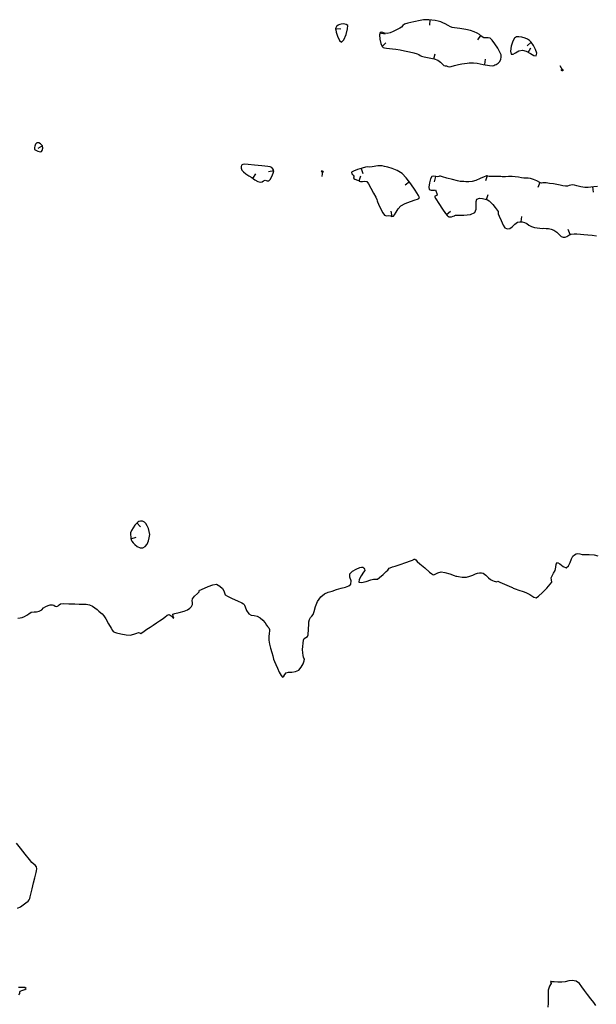
# Model space of a CAD drawing. Units: metres. Extents: x 389941 to 393605, y 8712903 to 8716619.
# Drawn here: x 390167 to 390221, y 8714995 to 8715086 of the extents above; entities that cross this region are included whole.
import ezdxf

# ---------------------------------------------------------------- set-up
doc = ezdxf.new("R2010")
doc.units = ezdxf.units.M
doc.header["$LTSCALE"] = 15
doc.layers.add('02_TIN', color=7, linetype='Continuous')
doc.layers.add('02_TIN-0002', color=7, linetype='Continuous')

# ---------------------------------------------------------------- blocks, each defined once
blk = doc.blocks.new('*U12')
at = {"layer": '02_TIN', "color": 56, "linetype": 'Continuous', "lineweight": -3}
for p, q in [((390205.597, 8715086.219, 3954), (390205.552, 8715085.721, 3954)), ((390196.826, 8715085.429, 3954), (390197.325, 8715085.406, 3954)), ((390200.954, 8715085.015, 3954), (390201.443, 8715084.912, 3954)), ((390210.321, 8715084.771, 3954), (390210.021, 8715084.372, 3954)), ((390201.153, 8715083.746, 3954), (390201.507, 8715084.1, 3954)), ((390215.025, 8715084.146, 3954), (390214.658, 8715083.806, 3954)), ((390214.743, 8715083.205, 3954), (390214.998, 8715083.635, 3954)), ((390205.979, 8715082.594, 3954), (390206.09, 8715083.082, 3954)), ((390210.704, 8715082.066, 3954), (390210.786, 8715082.559, 3954)), ((390217.97, 8715081.508, 3954), (390217.716, 8715081.938, 3954)), ((390169.549, 8715074.511, 3954), (390169.116, 8715074.26, 3954)), ((390189.127, 8715071.487, 3954), (390189.405, 8715071.902, 3954)), ((390191.063, 8715072.174, 3954), (390190.569, 8715072.098, 3954)), ((390195.594, 8715072.144, 3954), (390195.529, 8715071.649, 3954)), ((390199.208, 8715072.418, 3954), (390199.354, 8715071.94, 3954)), ((390210.926, 8715071.732, 3954), (390210.758, 8715071.261, 3954)), ((390199.006, 8715071.248, 3954), (390199.173, 8715071.719, 3954)), ((390203.686, 8715071.169, 3954), (390203.289, 8715070.865, 3954)), ((390206.114, 8715071.66, 3954), (390206.009, 8715071.171, 3954)), ((390215.819, 8715071.113, 3954), (390215.632, 8715070.65, 3954)), ((390210.853, 8715069.523, 3954), (390211.02, 8715069.994, 3954)), ((390220.736, 8715070.698, 3954), (390220.785, 8715070.2, 3954)), ((390202.073, 8715067.952, 3954), (390202.009, 8715068.448, 3954)), ((390207.137, 8715068.122, 3954), (390207.527, 8715068.434, 3954)), ((390214.101, 8715067.444, 3954), (390214.137, 8715067.943, 3954)), ((390218.661, 8715066.261, 3954), (390218.473, 8715066.724, 3954)), ((390178.344, 8715039.451, 3954), (390178.665, 8715039.068, 3954)), ((390177.783, 8715037.976, 3954), (390178.266, 8715038.107, 3954))]:
    blk.add_line(p, q, dxfattribs=at)
for points, elevation in [([(390167.358, 8714995.57), (390167.436, 8714995.679), (390167.451, 8714995.801), (390167.478, 8714995.91), (390167.646, 8714995.977), (390167.914, 8714996.067), (390168.045, 8714996.167), (390167.922, 8714996.23), (390167.649, 8714996.244), (390167.322, 8714996.254)], 3954), ([(390167.242, 8715003.614), (390167.514, 8715003.76), (390167.767, 8715003.92), (390168.012, 8715004.107), (390168.207, 8715004.279), (390168.313, 8715004.393), (390168.366, 8715004.529), (390168.396, 8715004.68), (390168.46, 8715004.925), (390168.586, 8715005.411), (390168.732, 8715005.976), (390168.856, 8715006.457), (390168.914, 8715006.691), (390168.937, 8715006.822), (390168.953, 8715006.954), (390168.983, 8715007.085), (390169.013, 8715007.268), (390168.986, 8715007.466), (390168.883, 8715007.616), (390168.734, 8715007.728), (390168.563, 8715007.878), (390168.336, 8715008.154), (390167.943, 8715008.648), (390167.503, 8715009.206), (390167.135, 8715009.675)], 3954), ([(390167.262, 8715030.575), (390167.491, 8715030.62), (390167.672, 8715030.656), (390167.888, 8715030.732), (390168.098, 8715030.862), (390168.273, 8715031.007), (390168.512, 8715031.137), (390168.773, 8715031.185), (390168.997, 8715031.181), (390169.254, 8715031.235), (390169.485, 8715031.376), (390169.65, 8715031.537), (390169.851, 8715031.679), (390170.082, 8715031.779), (390170.283, 8715031.834), (390170.471, 8715031.842), (390170.624, 8715031.784), (390170.742, 8715031.696), (390170.882, 8715031.661), (390171.009, 8715031.726), (390171.103, 8715031.837), (390171.235, 8715031.927), (390171.523, 8715031.948), (390172.016, 8715031.936), (390172.555, 8715031.91), (390172.981, 8715031.888), (390173.33, 8715031.894), (390173.607, 8715031.898), (390173.932, 8715031.828), (390174.202, 8715031.704), (390174.436, 8715031.547), (390174.637, 8715031.382), (390174.81, 8715031.237), (390174.982, 8715031.099), (390175.113, 8715030.981), (390175.256, 8715030.815), (390175.446, 8715030.518), (390175.703, 8715030.068), (390175.938, 8715029.647), (390176.059, 8715029.44), (390176.143, 8715029.36), (390176.24, 8715029.297), (390176.444, 8715029.237), (390176.859, 8715029.135), (390177.329, 8715029.041), (390177.699, 8715029.01), (390178.048, 8715029.087), (390178.334, 8715029.207), (390178.49, 8715029.268), (390178.597, 8715029.216), (390178.701, 8715029.17), (390178.808, 8715029.227), (390179.012, 8715029.367), (390179.277, 8715029.553), (390179.565, 8715029.752), (390179.862, 8715029.951), (390180.161, 8715030.152), (390180.442, 8715030.34), (390180.684, 8715030.5), (390180.936, 8715030.694), (390181.141, 8715030.855), (390181.335, 8715030.917), (390181.524, 8715030.816), (390181.676, 8715030.645), (390181.771, 8715030.575), (390181.724, 8715030.736), (390181.68, 8715030.949), (390181.882, 8715031.035), (390182.286, 8715031.131), (390182.726, 8715031.237), (390183.037, 8715031.353), (390183.255, 8715031.514), (390183.409, 8715031.684), (390183.509, 8715031.873), (390183.521, 8715032.054), (390183.482, 8715032.216), (390183.497, 8715032.394), (390183.69, 8715032.64), (390183.969, 8715032.895), (390184.122, 8715033.031), (390184.146, 8715033.115), (390184.172, 8715033.194), (390184.273, 8715033.236), (390184.422, 8715033.283), (390184.616, 8715033.376), (390184.982, 8715033.547), (390185.397, 8715033.7), (390185.738, 8715033.738), (390186.053, 8715033.58), (390186.291, 8715033.333), (390186.435, 8715033.13), (390186.494, 8715032.944), (390186.562, 8715032.771), (390186.778, 8715032.638), (390187.203, 8715032.424), (390187.691, 8715032.192), (390188.093, 8715032.005), (390188.263, 8715031.926), (390188.316, 8715031.858), (390188.362, 8715031.798), (390188.404, 8715031.643), (390188.531, 8715031.314), (390188.752, 8715031.002), (390188.979, 8715030.878), (390189.241, 8715030.824), (390189.522, 8715030.766), (390189.808, 8715030.632), (390190.064, 8715030.407), (390190.263, 8715030.161), (390190.408, 8715029.944), (390190.496, 8715029.807), (390190.603, 8715029.682), (390190.675, 8715029.546), (390190.675, 8715029.4), (390190.643, 8715029.164), (390190.613, 8715028.869), (390190.616, 8715028.545), (390190.673, 8715028.183), (390190.769, 8715027.789), (390190.877, 8715027.408), (390190.974, 8715027.088), (390191.062, 8715026.791), (390191.141, 8715026.559), (390191.26, 8715026.274), (390191.406, 8715025.947), (390191.587, 8715025.567), (390191.762, 8715025.25), (390191.894, 8715025.111), (390191.997, 8715025.184), (390192.088, 8715025.353), (390192.229, 8715025.51), (390192.441, 8715025.559), (390192.751, 8715025.579), (390193.093, 8715025.628), (390193.402, 8715025.769), (390193.634, 8715026.034), (390193.796, 8715026.351), (390193.89, 8715026.627), (390193.921, 8715026.768), (390193.88, 8715026.865), (390193.827, 8715026.964), (390193.801, 8715027.106), (390193.771, 8715027.368), (390193.76, 8715027.683), (390193.773, 8715027.961), (390193.8, 8715028.27), (390193.842, 8715028.543), (390193.896, 8715028.709), (390194.052, 8715028.802), (390194.211, 8715028.893), (390194.265, 8715029.03), (390194.283, 8715029.201), (390194.301, 8715029.412), (390194.316, 8715029.644), (390194.326, 8715029.946), (390194.347, 8715030.247), (390194.394, 8715030.476), (390194.493, 8715030.646), (390194.61, 8715030.766), (390194.735, 8715030.93), (390194.833, 8715031.213), (390194.961, 8715031.659), (390195.152, 8715032.153), (390195.441, 8715032.581), (390195.783, 8715032.85), (390196.125, 8715032.997), (390196.491, 8715033.101), (390196.904, 8715033.242), (390197.339, 8715033.384), (390197.734, 8715033.479), (390198.051, 8715033.583), (390198.255, 8715033.752), (390198.272, 8715034.063), (390198.146, 8715034.396), (390198.153, 8715034.727), (390198.39, 8715034.96), (390198.751, 8715035.157), (390199.086, 8715035.294), (390199.244, 8715035.347), (390199.317, 8715035.337), (390199.385, 8715035.317), (390199.436, 8715035.281), (390199.482, 8715035.239), (390199.518, 8715035.149), (390199.543, 8715035.026), (390199.432, 8715034.858), (390199.206, 8715034.533), (390199.009, 8715034.181), (390198.988, 8715033.935), (390199.245, 8715033.894), (390199.671, 8715033.999), (390200.098, 8715034.146), (390200.357, 8715034.227), (390200.543, 8715034.215), (390200.716, 8715034.23), (390200.921, 8715034.379), (390201.239, 8715034.656), (390201.536, 8715034.929), (390201.682, 8715035.068), (390201.738, 8715035.149), (390201.798, 8715035.224), (390201.917, 8715035.279), (390202.113, 8715035.351), (390202.361, 8715035.435), (390202.828, 8715035.59), (390203.359, 8715035.765), (390203.797, 8715035.909), (390203.985, 8715035.972), (390204.033, 8715036.007), (390204.081, 8715036.043), (390204.138, 8715036.071), (390204.195, 8715036.089), (390204.275, 8715036.011), (390204.41, 8715035.871), (390204.657, 8715035.656), (390205.114, 8715035.263), (390205.563, 8715034.881), (390205.782, 8715034.698), (390205.871, 8715034.65), (390205.962, 8715034.621), (390206.091, 8715034.687), (390206.339, 8715034.813), (390206.64, 8715034.891), (390206.984, 8715034.838), (390207.444, 8715034.705), (390207.847, 8715034.57), (390208.023, 8715034.507), (390208.1, 8715034.496), (390208.254, 8715034.461), (390208.606, 8715034.407), (390209.018, 8715034.407), (390209.312, 8715034.482), (390209.589, 8715034.6), (390209.835, 8715034.715), (390210.034, 8715034.783), (390210.228, 8715034.815), (390210.388, 8715034.819), (390210.566, 8715034.771), (390210.797, 8715034.597), (390211.036, 8715034.345), (390211.224, 8715034.17), (390211.429, 8715034.079), (390211.578, 8715034.037), (390211.706, 8715033.999), (390211.799, 8715033.978), (390211.856, 8715034), (390211.913, 8715034.021), (390212.115, 8715033.94), (390212.544, 8715033.76), (390212.977, 8715033.577), (390213.191, 8715033.485), (390213.269, 8715033.438), (390213.347, 8715033.391), (390213.521, 8715033.327), (390213.878, 8715033.198), (390214.261, 8715033.06), (390214.514, 8715032.964), (390214.658, 8715032.902), (390214.77, 8715032.849), (390214.911, 8715032.78), (390215.085, 8715032.66), (390215.268, 8715032.534), (390215.476, 8715032.495), (390215.71, 8715032.645), (390216.075, 8715032.978), (390216.47, 8715033.381), (390216.793, 8715033.742), (390216.943, 8715033.949), (390216.919, 8715034.143), (390216.879, 8715034.349), (390216.96, 8715034.534), (390217.105, 8715034.76), (390217.252, 8715035.037), (390217.32, 8715035.343), (390217.351, 8715035.605), (390217.463, 8715035.758), (390217.697, 8715035.649), (390217.989, 8715035.382), (390218.29, 8715035.274), (390218.486, 8715035.451), (390218.647, 8715035.776), (390218.784, 8715036.117), (390218.906, 8715036.34), (390219.057, 8715036.472), (390219.202, 8715036.558), (390219.359, 8715036.601), (390219.556, 8715036.575), (390219.761, 8715036.508), (390220.017, 8715036.499), (390220.431, 8715036.495), (390220.873, 8715036.468), (390221.218, 8715036.392)], 3954), ([(390221.052, 8714994.573), (390220.841, 8714994.841), (390220.556, 8714995.201), (390220.249, 8714995.58), (390219.982, 8714995.955), (390219.749, 8714996.316), (390219.502, 8714996.623), (390219.192, 8714996.834), (390218.843, 8714996.901), (390218.51, 8714996.856), (390218.192, 8714996.773), (390217.888, 8714996.726), (390217.486, 8714996.736), (390217.151, 8714996.761), (390216.989, 8714996.777), (390216.893, 8714996.79), (390216.817, 8714996.788), (390216.846, 8714996.708), (390216.882, 8714996.607), (390216.833, 8714996.522), (390216.735, 8714996.375), (390216.65, 8714996.189), (390216.617, 8714996.003), (390216.614, 8714995.817), (390216.61, 8714995.586), (390216.608, 8714995.361), (390216.612, 8714995.09), (390216.601, 8714994.775), (390216.556, 8714994.416)], 3952), ([(390221.193, 8715070.735), (390220.864, 8715070.71), (390220.557, 8715070.68), (390220.314, 8715070.648), (390220.011, 8715070.648), (390219.626, 8715070.713), (390219.274, 8715070.807), (390219.043, 8715070.863), (390218.878, 8715070.872), (390218.714, 8715070.858), (390218.568, 8715070.823), (390218.403, 8715070.775), (390218.201, 8715070.752), (390217.974, 8715070.783), (390217.722, 8715070.851), (390217.41, 8715070.922), (390217.092, 8715070.972), (390216.731, 8715071.021), (390216.418, 8715071.059), (390216.245, 8715071.075), (390216.109, 8715071.058), (390215.976, 8715071.05), (390215.816, 8715071.114), (390215.535, 8715071.247), (390215.223, 8715071.388), (390214.967, 8715071.477), (390214.751, 8715071.501), (390214.572, 8715071.491), (390214.349, 8715071.494), (390214.114, 8715071.53), (390213.835, 8715071.584), (390213.54, 8715071.637), (390213.258, 8715071.668), (390212.91, 8715071.661), (390212.62, 8715071.632), (390212.452, 8715071.616), (390212.325, 8715071.631), (390212.197, 8715071.648), (390211.996, 8715071.653), (390211.636, 8715071.658), (390211.283, 8715071.664), (390211.104, 8715071.67), (390211.001, 8715071.706), (390210.919, 8715071.735), (390210.856, 8715071.718), (390210.792, 8715071.694), (390210.632, 8715071.619), (390210.278, 8715071.459), (390209.865, 8715071.288), (390209.531, 8715071.183), (390209.219, 8715071.159), (390208.955, 8715071.178), (390208.758, 8715071.196), (390208.579, 8715071.192), (390208.402, 8715071.201), (390208.154, 8715071.258), (390207.698, 8715071.377), (390207.184, 8715071.514), (390206.763, 8715071.628), (390206.586, 8715071.676), (390206.505, 8715071.684), (390206.421, 8715071.654), (390206.297, 8715071.618), (390206.163, 8715071.65), (390205.953, 8715071.695), (390205.766, 8715071.659), (390205.658, 8715071.443), (390205.564, 8715071.063), (390205.512, 8715070.68), (390205.534, 8715070.455), (390205.701, 8715070.386), (390205.919, 8715070.385), (390206.033, 8715070.399), (390206.114, 8715070.43), (390206.162, 8715070.313), (390206.238, 8715070.088), (390206.263, 8715069.929), (390206.144, 8715069.864), (390206.035, 8715069.803), (390206.145, 8715069.593), (390206.426, 8715069.141), (390206.781, 8715068.607), (390207.053, 8715068.226), (390207.216, 8715068.022), (390207.295, 8715067.944), (390207.322, 8715067.926), (390207.363, 8715067.913), (390207.452, 8715067.902), (390207.596, 8715067.916), (390207.768, 8715067.964), (390207.876, 8715068.006), (390207.93, 8715068.029), (390207.983, 8715068.052), (390208.226, 8715068.049), (390208.767, 8715068.062), (390209.364, 8715068.133), (390209.775, 8715068.305), (390209.909, 8715068.607), (390209.909, 8715068.978), (390209.888, 8715069.322), (390209.957, 8715069.547), (390210.198, 8715069.644), (390210.48, 8715069.625), (390210.753, 8715069.559), (390210.955, 8715069.487), (390211.106, 8715069.39), (390211.275, 8715069.247), (390211.464, 8715069.049), (390211.683, 8715068.781), (390211.87, 8715068.535), (390211.956, 8715068.404), (390211.962, 8715068.298), (390211.962, 8715068.189), (390212.042, 8715067.978), (390212.214, 8715067.563), (390212.412, 8715067.139), (390212.566, 8715066.9), (390212.71, 8715066.825), (390212.859, 8715066.807), (390213.027, 8715066.837), (390213.238, 8715066.988), (390213.487, 8715067.231), (390213.749, 8715067.405), (390213.974, 8715067.453), (390214.172, 8715067.439), (390214.406, 8715067.38), (390214.628, 8715067.278), (390214.813, 8715067.148), (390215.057, 8715067.02), (390215.34, 8715066.932), (390215.592, 8715066.882), (390215.837, 8715066.85), (390216.039, 8715066.838), (390216.201, 8715066.843), (390216.403, 8715066.833), (390216.641, 8715066.811), (390216.876, 8715066.775), (390217.141, 8715066.678), (390217.415, 8715066.476), (390217.646, 8715066.239), (390217.82, 8715066.088), (390217.992, 8715066.02), (390218.173, 8715066.017), (390218.329, 8715066.084), (390218.513, 8715066.201), (390218.749, 8715066.296), (390219.009, 8715066.328), (390219.281, 8715066.319), (390219.617, 8715066.297), (390219.932, 8715066.273), (390220.292, 8715066.236), (390220.689, 8715066.193), (390221.113, 8715066.152)], 3954)]:
    blk.add_lwpolyline(points, dxfattribs=dict(at, elevation=elevation))
at = {"layer": '02_TIN', "color": 56, "linetype": 'Continuous', "lineweight": -3, "elevation": 3954}
for points in [[(390196.826, 8715085.429), (390196.824, 8715085.396), (390196.836, 8715085.295), (390196.885, 8715085.075), (390196.996, 8715084.722), (390197.184, 8715084.322), (390197.389, 8715084.15), (390197.6, 8715084.377), (390197.797, 8715084.878), (390197.934, 8715085.399), (390197.964, 8715085.687), (390197.82, 8715085.8), (390197.594, 8715085.841), (390197.353, 8715085.831), (390197.223, 8715085.801), (390197.137, 8715085.778), (390197.059, 8715085.723), (390196.917, 8715085.595), (390196.826, 8715085.429)], [(390201.153, 8715083.746), (390201.189, 8715083.711), (390201.263, 8715083.658), (390201.383, 8715083.617), (390201.566, 8715083.599), (390201.844, 8715083.569), (390202.111, 8715083.527), (390202.439, 8715083.489), (390202.821, 8715083.438), (390203.248, 8715083.361), (390203.691, 8715083.257), (390204.093, 8715083.147), (390204.403, 8715083.052), (390204.569, 8715082.994), (390204.694, 8715082.92), (390204.82, 8715082.847), (390205.063, 8715082.792), (390205.518, 8715082.7), (390206.007, 8715082.588), (390206.35, 8715082.474), (390206.6, 8715082.291), (390206.785, 8715082.099), (390206.9, 8715081.988), (390207.024, 8715081.957), (390207.154, 8715081.939), (390207.278, 8715081.892), (390207.401, 8715081.859), (390207.577, 8715081.892), (390207.902, 8715081.973), (390208.268, 8715082.065), (390208.563, 8715082.13), (390208.833, 8715082.173), (390209.054, 8715082.2), (390209.242, 8715082.217), (390209.442, 8715082.235), (390209.642, 8715082.233), (390209.984, 8715082.185), (390210.569, 8715082.088), (390211.136, 8715081.995), (390211.422, 8715081.956), (390211.54, 8715081.981), (390211.654, 8715082.03), (390211.773, 8715082.09), (390211.946, 8715082.201), (390212.102, 8715082.369), (390212.198, 8715082.557), (390212.238, 8715082.746), (390212.22, 8715082.967), (390212.117, 8715083.212), (390211.905, 8715083.587), (390211.644, 8715083.995), (390211.394, 8715084.339), (390211.215, 8715084.523), (390211.013, 8715084.57), (390210.814, 8715084.545), (390210.614, 8715084.561), (390210.46, 8715084.646), (390210.35, 8715084.749), (390210.203, 8715084.861), (390209.985, 8715084.98), (390209.711, 8715085.107), (390209.365, 8715085.23), (390208.936, 8715085.325), (390208.37, 8715085.422), (390207.875, 8715085.496), (390207.661, 8715085.527), (390207.595, 8715085.538), (390207.503, 8715085.592), (390207.288, 8715085.712), (390207.028, 8715085.845), (390206.808, 8715085.95), (390206.614, 8715086.034), (390206.364, 8715086.111), (390206.091, 8715086.163), (390205.777, 8715086.203), (390205.495, 8715086.228), (390205.317, 8715086.24), (390205.157, 8715086.241), (390204.999, 8715086.226), (390204.685, 8715086.165), (390204.116, 8715086.043), (390203.545, 8715085.91), (390203.229, 8715085.816), (390203.095, 8715085.693), (390202.968, 8715085.554), (390202.802, 8715085.45), (390202.612, 8715085.359), (390202.432, 8715085.266), (390202.172, 8715085.134), (390201.887, 8715085.01), (390201.636, 8715084.942), (390201.361, 8715084.985), (390201.13, 8715085.077), (390200.963, 8715085.06), (390200.914, 8715084.831), (390200.944, 8715084.431), (390201.031, 8715084.017), (390201.153, 8715083.746)], [(390215.025, 8715084.146), (390214.971, 8715084.204), (390214.859, 8715084.306), (390214.687, 8715084.425), (390214.451, 8715084.531), (390214.156, 8715084.607), (390213.888, 8715084.649), (390213.66, 8715084.636), (390213.463, 8715084.528), (390213.312, 8715084.247), (390213.173, 8715083.782), (390213.104, 8715083.319), (390213.16, 8715083.043), (390213.336, 8715083.036), (390213.578, 8715083.175), (390213.871, 8715083.343), (390214.202, 8715083.42), (390214.57, 8715083.308), (390214.946, 8715083.085), (390215.272, 8715082.898), (390215.488, 8715082.895), (390215.534, 8715083.126), (390215.429, 8715083.475), (390215.238, 8715083.847), (390215.025, 8715084.146)], [(390217.97, 8715081.508), (390217.979, 8715081.513), (390218.013, 8715081.539), (390218.033, 8715081.558), (390217.979, 8715081.576), (390217.911, 8715081.591), (390217.845, 8715081.578), (390217.793, 8715081.56), (390217.88, 8715081.517), (390217.97, 8715081.508)], [(390169.549, 8715074.511), (390169.529, 8715074.546), (390169.475, 8715074.612), (390169.368, 8715074.699), (390169.205, 8715074.779), (390169.023, 8715074.791), (390168.906, 8715074.663), (390168.838, 8715074.467), (390168.811, 8715074.342), (390168.803, 8715074.244), (390168.818, 8715074.156), (390168.929, 8715074.1), (390169.124, 8715074.027), (390169.258, 8715073.984), (390169.37, 8715073.968), (390169.466, 8715073.981), (390169.521, 8715074.092), (390169.573, 8715074.303), (390169.549, 8715074.511)], [(390191.063, 8715072.174), (390191.058, 8715072.209), (390191.033, 8715072.278), (390190.972, 8715072.377), (390190.878, 8715072.484), (390190.814, 8715072.543), (390190.744, 8715072.558), (390190.508, 8715072.584), (390189.947, 8715072.644), (390189.267, 8715072.716), (390188.675, 8715072.774), (390188.379, 8715072.795), (390188.198, 8715072.783), (390188.071, 8715072.717), (390188.031, 8715072.594), (390188.038, 8715072.422), (390188.099, 8715072.242), (390188.244, 8715072.081), (390188.476, 8715071.92), (390188.765, 8715071.734), (390189.03, 8715071.552), (390189.326, 8715071.354), (390189.603, 8715071.192), (390189.807, 8715071.119), (390189.984, 8715071.163), (390190.131, 8715071.26), (390190.273, 8715071.322), (390190.458, 8715071.271), (390190.616, 8715071.249), (390190.734, 8715071.392), (390190.886, 8715071.668), (390191.014, 8715071.965), (390191.063, 8715072.174)], [(390199.006, 8715071.248), (390199.024, 8715071.241), (390199.064, 8715071.228), (390199.13, 8715071.21), (390199.211, 8715071.193), (390199.333, 8715071.209), (390199.529, 8715071.227), (390199.724, 8715071.181), (390199.883, 8715070.978), (390200.116, 8715070.579), (390200.363, 8715070.116), (390200.564, 8715069.723), (390200.658, 8715069.531), (390200.697, 8715069.411), (390200.734, 8715069.29), (390200.828, 8715069.075), (390201.014, 8715068.673), (390201.218, 8715068.27), (390201.367, 8715068.051), (390201.551, 8715068.012), (390201.77, 8715068.024), (390201.926, 8715067.988), (390202.059, 8715067.95), (390202.198, 8715067.968), (390202.317, 8715068.101), (390202.459, 8715068.354), (390202.649, 8715068.654), (390202.908, 8715068.926), (390203.308, 8715069.151), (390203.802, 8715069.344), (390204.233, 8715069.485), (390204.445, 8715069.555), (390204.568, 8715069.617), (390204.645, 8715069.692), (390204.535, 8715069.903), (390204.242, 8715070.376), (390203.84, 8715070.968), (390203.404, 8715071.537), (390203.007, 8715071.941), (390202.544, 8715072.226), (390202.078, 8715072.412), (390201.671, 8715072.524), (390201.386, 8715072.589), (390201.154, 8715072.639), (390200.962, 8715072.658), (390200.751, 8715072.655), (390200.558, 8715072.629), (390200.406, 8715072.586), (390200.212, 8715072.548), (390200.005, 8715072.54), (390199.821, 8715072.545), (390199.597, 8715072.521), (390199.287, 8715072.442), (390198.859, 8715072.311), (390198.475, 8715072.169), (390198.292, 8715072.056), (390198.335, 8715071.923), (390198.456, 8715071.785), (390198.531, 8715071.693), (390198.507, 8715071.589), (390198.491, 8715071.493), (390198.62, 8715071.416), (390198.851, 8715071.312), (390199.006, 8715071.248)], [(390195.594, 8715072.144), (390195.591, 8715072.145), (390195.58, 8715072.146), (390195.572, 8715072.147), (390195.49, 8715072.153), (390195.524, 8715072.112), (390195.572, 8715072.07), (390195.646, 8715072.068), (390195.71, 8715072.079), (390195.653, 8715072.116), (390195.594, 8715072.144)], [(390177.783, 8715037.976), (390177.784, 8715037.971), (390177.793, 8715037.944), (390177.819, 8715037.872), (390177.88, 8715037.741), (390177.994, 8715037.582), (390178.147, 8715037.441), (390178.376, 8715037.265), (390178.641, 8715037.131), (390178.899, 8715037.114), (390179.114, 8715037.246), (390179.281, 8715037.48), (390179.404, 8715037.765), (390179.487, 8715038.05), (390179.527, 8715038.371), (390179.493, 8715038.647), (390179.412, 8715038.92), (390179.302, 8715039.179), (390179.173, 8715039.378), (390179.041, 8715039.509), (390178.866, 8715039.598), (390178.669, 8715039.604), (390178.53, 8715039.572), (390178.412, 8715039.508), (390178.289, 8715039.405), (390178.156, 8715039.243), (390177.99, 8715038.996), (390177.84, 8715038.736), (390177.756, 8715038.536), (390177.743, 8715038.331), (390177.769, 8715038.15), (390177.788, 8715038.066), (390177.783, 8715037.976)]]:
    blk.add_lwpolyline(points, close=True, dxfattribs=at)

msp = doc.modelspace()

# ---------------------------------------------------------------- block references
at = {"layer": '02_TIN-0002', "color": 3, "linetype": 'Continuous', "lineweight": -3}
msp.add_blockref('*U12', (0, 0), dxfattribs=at)

doc.saveas('drawing.dxf')
